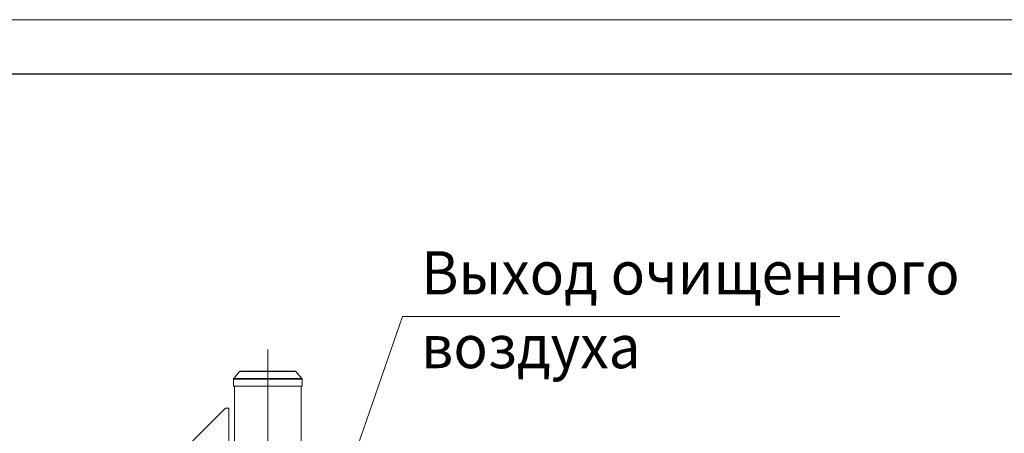
# Model space of a CAD drawing. Units: millimetres. Extents: x 0 to 21705, y -7 to 14850.
# Drawn here: x 7790 to 12349, y 12937 to 14850 of the extents above; entities that cross this region are included whole.
import ezdxf

# ---------------------------------------------------------------- set-up
doc = ezdxf.new("R2010")
doc.units = ezdxf.units.MM
for name, pattern in [('K5LT_AXLED', [19.5, 15, -1.5, 1.5, -1.5]), ('K5LT_BASIC', [0]), ('K5LT_THIN', [0])]:
    doc.linetypes.add(name, pattern=pattern)
for name, color, linetype, true_color in [('FOR', 7, 'Continuous', 0xffffff), ('OSI', 2, 'Continuous', 0xffff00), ('R', 1, 'Continuous', 0xff0000)]:
    doc.layers.add(name, color=color, linetype=linetype, true_color=true_color)
doc.styles.add('KTEXTSTYLE', font='GOST_A.TTF', dxfattribs={"width": 0.96, "height": 5})

msp = doc.modelspace()

# ---------------------------------------------------------------- linework, layer by layer
at = {"layer": 'FOR', "color": 7, "linetype": 'K5LT_THIN', "lineweight": 18}
for p, q in [((0, 14850), (21000, 14850)), ((9562.5, 13477.5), (9281.7, 12669.5)), ((9562.5, 13477.5), (11586.8, 13477.5))]:
    msp.add_line(p, q, dxfattribs=at)
at = {"layer": 'FOR', "color": 150, "linetype": 'K5LT_BASIC', "lineweight": 30, "true_color": 0x0080ff}
msp.add_line((1000, 14600), (20750, 14600), dxfattribs=at)
at = {"layer": 'OSI', "color": 30, "linetype": 'K5LT_AXLED', "lineweight": 18, "true_color": 0xff8000}
msp.add_line((8938.8, 13323.9), (8938.8, 7737.9), dxfattribs=at)
at = {"layer": 'R', "color": 7, "linetype": 'K5LT_THIN', "lineweight": 18}
for p, q in [((8781.5, 13191), (8808.3, 13222.2)), ((8808.3, 13222.2), (8938.8, 13222.2)), ((8812.1, 13223.9), (8938.8, 13223.9)), ((8938.8, 13223.9), (9065.5, 13223.9)), ((8938.8, 13222.2), (9069.3, 13222.2)), ((9096.1, 13191), (9069.3, 13222.2)), ((8780.3, 13155.4), (8780.3, 13187.8)), ((8780.3, 13187.8), (8938.8, 13187.8)), ((8781.5, 13191), (8938.8, 13191)), ((8938.8, 13191), (9096.1, 13191)), ((8938.8, 13187.8), (9097.3, 13187.8)), ((9097.3, 13155.4), (9097.3, 13187.8)), ((8780.3, 13155.4), (8938.8, 13155.4)), ((8784.8, 12873.4), (8784.8, 13155.4)), ((8938.8, 13155.4), (9097.3, 13155.4)), ((9092.8, 12786.8), (9092.8, 13155.4)), ((8383.8, 12696.4), (8742.4, 13052.4)), ((8742.4, 13052.4), (8758.8, 13052.4)), ((8758.8, 13052.4), (8758.8, 12651.4))]:
    msp.add_line(p, q, dxfattribs=at)
for centre, start, end in [((8812.1, 13218.9), 90, 139.2612), ((9065.5, 13218.9), 40.7388, 90), ((8785.3, 13187.8), 139.2612, 180), ((9092.3, 13187.8), 0, 40.7388)]:
    msp.add_arc(centre, 5, start, end, dxfattribs=at)

# ---------------------------------------------------------------- texts
at = {"layer": 'FOR', "color": 7, "style": 'KTEXTSTYLE', "oblique": 15, "width": 0.965}
for s, p in [('Выход очищенного', (9648.7, 13579.2)), ('воздуха', (9648.7, 13238.1))]:
    msp.add_text(s, height=200, dxfattribs=at).set_placement(p)

doc.saveas('drawing.dxf')
